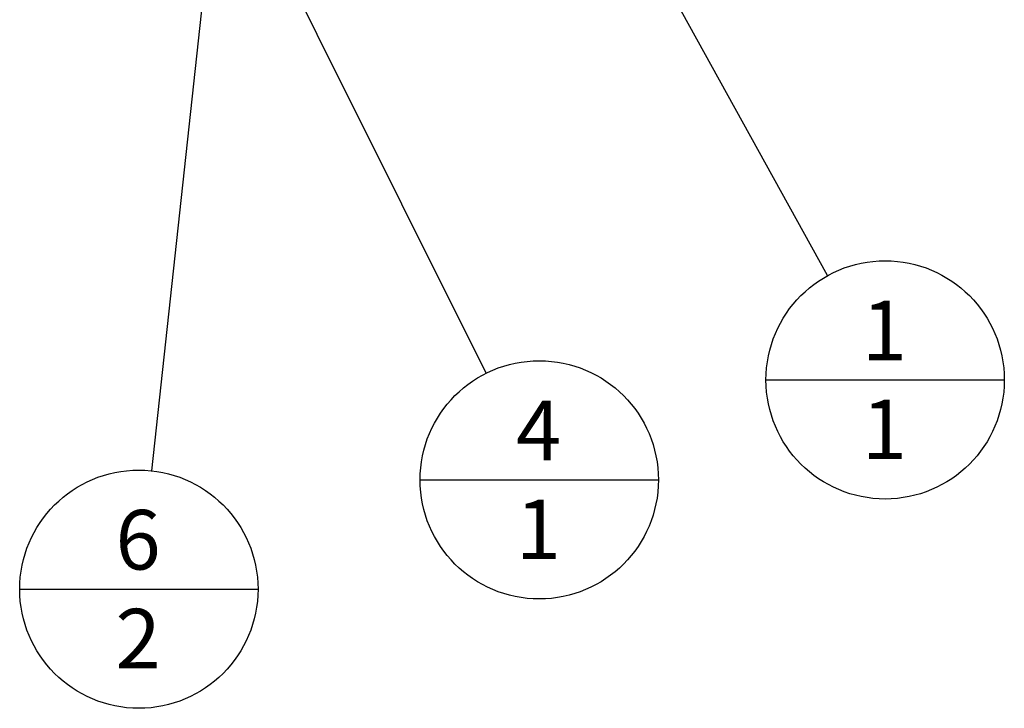
# Model space of a CAD drawing. Units: millimetres. Extents: x -321 to 289, y -125 to 222.
# Drawn here: x -153 to -101, y -125 to -88 of the extents above; entities that cross this region are included whole.
import ezdxf
from ezdxf.enums import TextEntityAlignment as Align

# ---------------------------------------------------------------- set-up
doc = ezdxf.new("R2010")
doc.units = ezdxf.units.MM
doc.layers.add('Predeterminado', color=7, linetype='Continuous')
doc.styles.add('SEACAD_Solid_Edge_ANSI', font='seans.ttf')

# ---------------------------------------------------------------- blocks, each defined once
blk = doc.blocks.new('SEANNOT_GROUP23')
at = {"layer": 'Predeterminado', "color": 5, "linetype": 'Continuous'}
blk.add_line((-131.909, -112.554), (-119.209, -112.554), dxfattribs=at)
for points in [[(-128.391, -106.87), (-141.886, -79.784)], [(-140.374, -81.869), (-141.132, -82.246), (-141.886, -79.784), (-140.374, -81.869)]]:
    blk.add_lwpolyline(points, dxfattribs=at)
blk.add_circle((-125.559, -112.554), 6.35, dxfattribs=at)
at = {"layer": 'Predeterminado', "color": 5, "linetype": 'Continuous', "style": 'SEACAD_Solid_Edge_ANSI'}
for s, p in [('4', (-126.801, -108.331)), ('1', (-126.801, -113.601))]:
    blk.add_text(s, height=3.175, dxfattribs=at).set_placement(p, align=Align.TOP_LEFT)
blk = doc.blocks.new('SEANNOT_GROUP24')
at = {"layer": 'Predeterminado', "color": 5, "linetype": 'Continuous'}
blk.add_line((-113.476, -107.225), (-100.776, -107.225), dxfattribs=at)
for points in [[(-110.196, -101.667), (-122.919, -78.628)], [(-121.32, -80.647), (-122.062, -81.056), (-122.919, -78.628), (-121.32, -80.647)]]:
    blk.add_lwpolyline(points, dxfattribs=at)
blk.add_circle((-107.126, -107.225), 6.35, dxfattribs=at)
at = {"layer": 'Predeterminado', "color": 5, "linetype": 'Continuous', "style": 'SEACAD_Solid_Edge_ANSI'}
for p in [(-108.369, -103.003), (-108.369, -108.273)]:
    blk.add_text('1', height=3.175, dxfattribs=at).set_placement(p, align=Align.TOP_LEFT)
blk = doc.blocks.new('SEANNOT_GROUP27')
at = {"layer": 'Predeterminado', "color": 5, "linetype": 'Continuous'}
blk.add_line((-153.247, -118.381), (-140.547, -118.381), dxfattribs=at)
for points in [[(-146.21, -112.068), (-142.716, -79.972)], [(-142.57, -82.543), (-143.412, -82.451), (-142.716, -79.972), (-142.57, -82.543)]]:
    blk.add_lwpolyline(points, dxfattribs=at)
blk.add_circle((-146.897, -118.381), 6.35, dxfattribs=at)
at = {"layer": 'Predeterminado', "color": 5, "linetype": 'Continuous', "style": 'SEACAD_Solid_Edge_ANSI'}
for s, p in [('6', (-148.139, -114.158)), ('2', (-148.139, -119.429))]:
    blk.add_text(s, height=3.175, dxfattribs=at).set_placement(p, align=Align.TOP_LEFT)

msp = doc.modelspace()

# ---------------------------------------------------------------- block references
at = {"layer": 'Predeterminado'}
for name in ['SEANNOT_GROUP24', 'SEANNOT_GROUP27', 'SEANNOT_GROUP23']:
    msp.add_blockref(name, (0, 0), dxfattribs=at)

doc.saveas('drawing.dxf')
